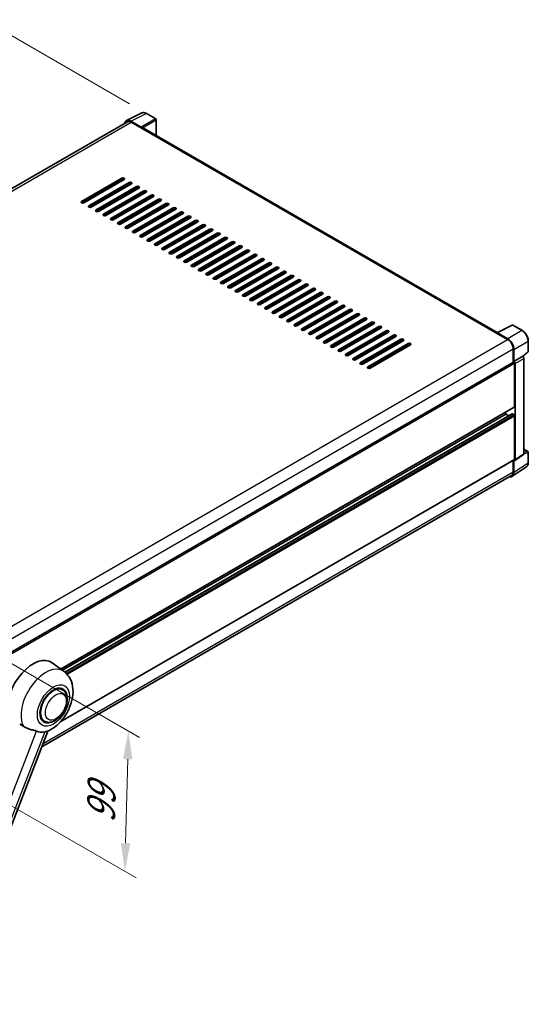
# Model space of a CAD drawing. Units: millimetres. Extents: x 0 to 11604, y 0 to 1686.
# Drawn here: x 1319 to 1590, y 267 to 792 of the extents above; entities that cross this region are included whole.
import ezdxf

# ---------------------------------------------------------------- set-up
doc = ezdxf.new("R2010")
doc.units = ezdxf.units.MM
doc.header["$LTSCALE"] = 6
doc.layers.get('Defpoints').update_dxf_attribs({"lineweight": 25})
for name, color, linetype, lineweight in [('Dimension (ISO)', 7, 'Continuous', 18), ('Visible (ISO)', 7, 'Continuous', 35), ('Visible Narrow (ISO)', 7, 'Continuous', 25)]:
    doc.layers.add(name, color=color, linetype=linetype, lineweight=lineweight)
doc.styles.add('Note Text (TK)', font='txt')
doc.dimstyles.new('Default - Method 1b (TK)', dxfattribs={"dimscale": 6, "dimtxt": 2.5, "dimasz": 2.5, "dimexe": 1, "dimexo": 1.5, "dimgap": 1, "dimtad": 1, "dimtoh": 1, "dimrnd": 1e-08, "dimdsep": 46, "dimtxsty": 'Note Text (TK)', "dimcen": 0.09, "dimdle": 5, "dimclrd": 100, "dimclre": 100, "dimclrt": 7, "dimadec": 1, "dimazin": 1, "dimtfac": 1, "dimtmove": 0, "dimatfit": 3, "dimfxl": 0, "dimtolj": 1, "dimlwd": -1, "dimlwe": -1, "dimarcsym": 0})

# ---------------------------------------------------------------- blocks, each defined once
blk = doc.blocks.new('*D28')
at = {"layer": 'Defpoints', "color": 0, "transparency": 16777216}
for p in [(1305.57, 788.06), (1386.18, 741.52), (1092.28, 570.32)]:
    blk.add_point(p, dxfattribs=at)
at = {"layer": 'Dimension (ISO)', "color": 100, "transparency": 16777216}
for p, q in [((1377.2, 746.7), (1299.58, 791.52)), ((1024.9, 624.26), (1292.61, 780.5)), ((1083.3, 575.5), (1005.96, 620.16))]:
    blk.add_line(p, q, dxfattribs=at)
for points in [[(1291.35, 782.66), (1293.87, 778.34), (1305.57, 788.06)], [(1023.64, 626.42), (1026.16, 622.1), (1011.94, 616.7)]]:
    blk.add_solid(points, dxfattribs=at)
at = {"layer": 'Dimension (ISO)', "color": 7, "transparency": 16777216, "insert": (1138.71, 706.31), "char_height": 15, "attachment_point": 4, "rotation": 30.2678, "style": 'Note Text (TK)'}
blk.add_mtext('\\A1;{\\Q-29.732;\\W0.819;\\H0.816x; \\fＭＳ Ｐゴシック|b0|i0;\\H15.0000;450}', dxfattribs=at)
blk = doc.blocks.new('*D29')
at = {"layer": 'Defpoints', "color": 0, "transparency": 16777216}
for p in [(1295.93, 458.77), (1294.08, 383.97), (1374.69, 337.43)]:
    blk.add_point(p, dxfattribs=at)
at = {"layer": 'Dimension (ISO)', "color": 100, "transparency": 16777216}
for p, q in [((1304.8, 453.65), (1382.45, 408.82)), ((1376.17, 397.24), (1375.06, 352.43)), ((1302.96, 378.85), (1380.61, 334.02))]:
    blk.add_line(p, q, dxfattribs=at)
for points in [[(1373.67, 397.3), (1378.66, 397.17), (1376.54, 412.23)], [(1372.56, 352.49), (1377.56, 352.37), (1374.69, 337.43)]]:
    blk.add_solid(points, dxfattribs=at)
at = {"layer": 'Dimension (ISO)', "color": 7, "transparency": 16777216, "insert": (1361.75, 360.32), "char_height": 15, "attachment_point": 4, "rotation": 88.5861, "style": 'Note Text (TK)'}
blk.add_mtext('\\A1;{\\Q28.586;\\W0.828;\\H0.816x; \\fＭＳ Ｐゴシック|b0|i0;\\H15.0000;99}', dxfattribs=at)

msp = doc.modelspace()

# ---------------------------------------------------------------- linework, layer by layer
at = {"layer": 'Visible (ISO)'}
for p, q in [((1375.614, 737.7225), (1383.7367, 741.7792)), ((1391.1783, 738.6322), (1386.1759, 741.5204)), ((1376.0248, 737.1266), (1105.2604, 580.8007)), ((1383.3889, 734.2452), (1377.8386, 737.4496)), ((1378.1017, 736.9209), (1383.9761, 733.5293)), ((1391.4091, 729.7061), (1391.4091, 738.2325)), ((1383.715, 733.68), (1383.715, 733.6802)), ((1573.2846, 624.7002), (1384.6684, 733.5978)), ((1351.5036, 694.6201), (1373.0432, 707.0559)), ((1373.0432, 706.3022), (1351.5036, 693.8664)), ((1374.3486, 706.3022), (1352.809, 693.8664)), ((1355.4199, 692.359), (1376.9595, 704.7949)), ((1376.9595, 704.0412), (1355.4199, 691.6053)), ((1378.2649, 704.0412), (1356.7253, 691.6053)), ((1376.372, 702.9483), (1376.372, 703.702)), ((1359.3362, 690.0979), (1380.8757, 702.5338)), ((1380.8757, 701.7801), (1359.3362, 689.3442)), ((1382.1812, 701.7801), (1360.6416, 689.3442)), ((1363.2525, 687.8369), (1384.792, 700.2727)), ((1384.792, 699.519), (1363.2525, 687.0832)), ((1386.0975, 699.519), (1364.5579, 687.0832)), ((1376.372, 698.4262), (1376.372, 699.1799)), ((1367.1688, 685.5758), (1388.7083, 698.0117)), ((1388.7083, 697.258), (1367.1688, 684.8221)), ((1390.0137, 697.258), (1368.4742, 684.8221)), ((1371.085, 683.3147), (1392.6246, 695.7506)), ((1392.6246, 694.9969), (1371.085, 682.561)), ((1393.93, 694.9969), (1372.3905, 682.561)), ((1375.0013, 681.0537), (1396.5409, 693.4895)), ((1376.372, 693.9041), (1376.372, 694.6577)), ((1396.5409, 692.7358), (1375.0013, 680.3)), ((1376.2088, 689.2877), (1376.2088, 690.0414)), ((1397.8463, 692.7358), (1376.3067, 680.3)), ((1376.372, 689.3819), (1376.372, 690.1356)), ((1378.9176, 678.7926), (1400.4572, 691.2285)), ((1400.4572, 690.4748), (1378.9176, 678.0389)), ((1401.7626, 690.4748), (1380.223, 678.0389)), ((1382.8339, 676.5315), (1404.3734, 688.9674)), ((1404.3734, 688.2137), (1382.8339, 675.7778)), ((1405.6789, 688.2137), (1384.1393, 675.7778)), ((1371.9487, 682.419), (1376.372, 684.9728)), ((1376.2088, 684.8786), (1376.2088, 685.5193)), ((1376.372, 684.8598), (1376.372, 685.6135)), ((1386.7502, 674.2705), (1408.2897, 686.7063)), ((1408.2897, 685.9526), (1386.7502, 673.5168)), ((1409.5952, 685.9526), (1388.0556, 673.5168)), ((1390.6665, 672.0094), (1412.206, 684.4453)), ((1412.206, 683.6916), (1390.6665, 671.2557)), ((1413.5114, 683.6916), (1391.9719, 671.2557)), ((1376.372, 680.3376), (1376.372, 681.0913)), ((1394.5827, 669.7483), (1416.1223, 682.1842)), ((1416.1223, 681.4305), (1394.5827, 668.9946)), ((1417.4277, 681.4305), (1395.8882, 668.9946)), ((1398.499, 667.4872), (1420.0386, 679.9231)), ((1420.0386, 679.1694), (1398.499, 666.7336)), ((1421.344, 679.1694), (1399.8044, 666.7336)), ((1402.4153, 665.2262), (1423.9549, 677.6621)), ((1423.9549, 676.9084), (1402.4153, 664.4725)), ((1425.2603, 676.9084), (1403.7207, 664.4725)), ((1406.3316, 662.9651), (1427.8711, 675.401)), ((1427.8711, 674.6473), (1406.3316, 662.2114)), ((1429.1766, 674.6473), (1407.637, 662.2114)), ((1410.2479, 660.704), (1431.7874, 673.1399)), ((1431.7874, 672.3862), (1410.2479, 659.9504)), ((1433.0929, 672.3862), (1411.5533, 659.9504)), ((1414.1642, 658.443), (1435.7037, 670.8789)), ((1435.7037, 670.1252), (1414.1642, 657.6893)), ((1437.0091, 670.1252), (1415.4696, 657.6893)), ((1418.0804, 656.1819), (1439.62, 668.6178)), ((1439.62, 667.8641), (1418.0804, 655.4282)), ((1440.9254, 667.8641), (1419.3859, 655.4282)), ((1421.9967, 653.9208), (1443.5363, 666.3567)), ((1443.5363, 665.603), (1421.9967, 653.1672)), ((1444.8417, 665.603), (1423.3022, 653.1672)), ((1425.913, 651.6598), (1447.4526, 664.0956)), ((1447.4526, 663.342), (1425.913, 650.9061)), ((1448.758, 663.342), (1427.2184, 650.9061)), ((1429.8293, 649.3987), (1451.3689, 661.8346)), ((1451.3689, 661.0809), (1429.8293, 648.645)), ((1452.6743, 661.0809), (1431.1347, 648.645)), ((1433.7456, 647.1376), (1455.2851, 659.5735)), ((1455.2851, 658.8198), (1433.7456, 646.384)), ((1456.5906, 658.8198), (1435.051, 646.384)), ((1437.6619, 644.8766), (1459.2014, 657.3124)), ((1459.2014, 656.5588), (1437.6619, 644.1229)), ((1460.5068, 656.5588), (1438.9673, 644.1229)), ((1441.5781, 642.6155), (1463.1177, 655.0514)), ((1463.1177, 654.2977), (1441.5781, 641.8618)), ((1464.4231, 654.2977), (1442.8836, 641.8618)), ((1445.4944, 640.3544), (1467.034, 652.7903)), ((1467.034, 652.0366), (1445.4944, 639.6008)), ((1468.3394, 652.0366), (1446.7999, 639.6008)), ((1449.4107, 638.0934), (1470.9503, 650.5292)), ((1470.9503, 649.7756), (1449.4107, 637.3397)), ((1472.2557, 649.7756), (1450.7161, 637.3397)), ((1453.327, 635.8323), (1474.8666, 648.2682)), ((1474.8666, 647.5145), (1453.327, 635.0786)), ((1476.172, 647.5145), (1454.6324, 635.0786)), ((1457.2433, 633.5712), (1478.7828, 646.0071)), ((1478.7828, 645.2534), (1457.2433, 632.8175)), ((1480.0883, 645.2534), (1458.5487, 632.8175)), ((1461.1596, 631.3102), (1482.6991, 643.746)), ((1482.6991, 642.9924), (1461.1596, 630.5565)), ((1484.0045, 642.9924), (1462.465, 630.5565)), ((1465.0758, 629.0491), (1486.6154, 641.485)), ((1486.6154, 640.7313), (1465.0758, 628.2954)), ((1487.9208, 640.7313), (1466.3813, 628.2954)), ((1468.9921, 626.788), (1490.5317, 639.2239)), ((1490.5317, 638.4702), (1468.9921, 626.0343)), ((1491.8371, 638.4702), (1470.2976, 626.0343)), ((1472.9084, 624.527), (1494.448, 636.9628)), ((1494.448, 636.2091), (1472.9084, 623.7733)), ((1495.7534, 636.2091), (1474.2138, 623.7733)), ((1476.8247, 622.2659), (1498.3643, 634.7018)), ((1498.3643, 633.9481), (1476.8247, 621.5122)), ((1499.6697, 633.9481), (1478.1301, 621.5122)), ((1480.741, 620.0048), (1502.2805, 632.4407)), ((1502.2805, 631.687), (1480.741, 619.2511)), ((1503.586, 631.687), (1482.0464, 619.2511)), ((1484.6573, 617.7438), (1506.1968, 630.1796)), ((1506.1968, 629.4259), (1484.6573, 616.9901)), ((1507.5023, 629.4259), (1485.9627, 616.9901)), ((1488.5735, 615.4827), (1510.1131, 627.9186)), ((1510.1131, 627.1649), (1488.5735, 614.729)), ((1511.4185, 627.1649), (1489.879, 614.729)), ((1492.4898, 613.2216), (1514.0294, 625.6575)), ((1514.0294, 624.9038), (1492.4898, 612.4679)), ((1515.3348, 624.9038), (1493.7953, 612.4679)), ((1573.1058, 624.6109), (1581.2285, 628.6676)), ((1586.6679, 625.7662), (1581.6655, 628.6544)), ((1496.4061, 610.9606), (1517.9457, 623.3964)), ((1517.9457, 622.6427), (1496.4061, 610.2069)), ((1519.2511, 622.6427), (1497.7115, 610.2069)), ((1500.3224, 608.6995), (1521.862, 621.1354)), ((1521.862, 620.3817), (1500.3224, 607.9458)), ((1523.1674, 620.3817), (1501.6278, 607.9458)), ((1572.9368, 624.4328), (1578.8113, 621.0412)), ((1573.0021, 624.3953), (1573.0021, 624.3951)), ((1578.8785, 621.3792), (1573.3283, 624.5836)), ((1589.8341, 614.6941), (1589.8341, 620.2822)), ((1504.2387, 606.4384), (1525.7782, 618.8743)), ((1525.7782, 618.1206), (1504.2387, 605.6847)), ((1527.0837, 618.1206), (1505.5441, 605.6847)), ((1581.7485, 615.9538), (1581.7485, 608.8744)), ((1582.1401, 609.3213), (1582.1401, 615.7299)), ((1587.0476, 611.9131), (1589.6861, 614.3554)), ((1310.1891, 452.0896), (1581.9093, 608.9673)), ((1582.1401, 609.3213), (1586.8645, 612.0489)), ((1582.1405, 609.3211), (1582.1401, 609.3213)), ((1586.8649, 612.0487), (1586.8645, 612.0489)), ((1587.5172, 560.0619), (1587.5172, 610.9189)), ((1582.4664, 585.2032), (1582.4664, 608.3792)), ((1582.7928, 556.9394), (1582.7928, 608.1912)), ((1340.4279, 445.3061), (1582.3709, 584.992)), ((1341.3174, 444.6568), (1577.8975, 581.2464)), ((1342.6991, 443.6263), (1581.2184, 581.3355)), ((1577.8975, 581.2464), (1577.8975, 582.4092)), ((1579.4808, 580.3322), (1577.8975, 581.2464)), ((1582.1401, 580.8695), (1581.3568, 581.3217)), ((1582.4664, 557.1283), (1582.4664, 580.3043)), ((1587.5172, 562.5315), (1589.6034, 561.3271)), ((1340.1906, 417.0942), (1582.3709, 556.917)), ((1581.7485, 556.5577), (1581.7485, 550.3828)), ((1582.1401, 550.1544), (1582.1401, 556.563)), ((1582.1401, 556.563), (1582.1405, 556.5628)), ((1582.6176, 556.5268), (1587.342, 559.6492)), ((1589.8341, 555.3393), (1589.8341, 560.9274)), ((1581.2641, 548.0913), (1588.8386, 553.0975)), ((1580.8882, 548.4813), (1330.3949, 403.8589)), ((1342.2156, 444.0012), (1335.8969, 448.6136)), ((1341.4026, 434.286), (1339.8894, 435.1597)), ((1331.7103, 417.4984), (1330.1971, 418.3721)), ((1277.133, 266.5843), (1333.648, 412.2433))]:
    msp.add_line(p, q, dxfattribs=at)
for centre, start, end in [((1390.9475, 738.2325), 0, 60), ((1581.4347, 628.2547), 60, 116.538708), ((1589.3726, 614.6941), 312.789481, 0), ((1589.3726, 560.9274), 0, 60)]:
    msp.add_arc(centre, 0.4615, start, end, dxfattribs=at)
for centre, major_axis, ratio, start_param, end_param in [((1377.8426, 733.6766), (-2.3105, 4.0019), 0.5766475, 5.49839613, 6.85065115), ((1378.1017, 733.5293), (-2.0769, 3.5973), 0.57735027, 5.49778714, 6.28318531), ((1383.3885, 733.8683), (0.2308, -0.3997), 0.5780539, 0.78600715, 2.3555855), ((1383.9761, 732.3987), (0.6923, 1.1991), 0.57735027, 0, 0.78539816), ((1373.6959, 706.6791), (0.9231, 0), 0.57735027, 5.49778716, 8.63937978), ((1373.6959, 705.9254), (-0.9231, 0), 0.57735027, 3.92699082, 5.49778713), ((1377.6122, 704.418), (0.9231, 0), 0.57735027, 5.49778716, 8.63937978), ((1377.6122, 703.6643), (-0.9231, 0), 0.57735027, 3.92699082, 5.49778713), ((1381.5285, 702.157), (0.9231, 0), 0.57735027, 5.49778716, 8.63937978), ((1381.5285, 701.4033), (-0.9231, 0), 0.57735027, 3.92699082, 5.49778713), ((1385.4447, 699.8959), (0.9231, 0), 0.57735027, 5.49778716, 8.63937978), ((1385.4447, 699.1422), (-0.9231, 0), 0.57735027, 3.92699082, 5.49778713), ((1389.361, 697.6348), (0.9231, 0), 0.57735027, 5.49778716, 8.63937978), ((1352.1563, 694.2432), (-0.9231, 0), 0.57735027, 5.49778716, 8.63937978), ((1389.361, 696.8811), (-0.9231, 0), 0.57735027, 3.92699082, 5.49778713), ((1393.2773, 695.3737), (0.9231, 0), 0.57735027, 5.49778716, 8.63937978), ((1393.2773, 694.6201), (-0.9231, 0), 0.57735027, 3.92699082, 5.49778713), ((1397.1936, 693.1127), (0.9231, 0), 0.57735027, 5.49778716, 8.63937978), ((1397.1936, 692.359), (-0.9231, 0), 0.57735027, 3.92699082, 5.49778713), ((1356.0726, 691.9821), (-0.9231, 0), 0.57735027, 5.49778716, 8.63937978), ((1359.9889, 689.7211), (-0.9231, 0), 0.57735027, 5.49778716, 8.63937978), ((1363.9052, 687.46), (-0.9231, 0), 0.57735027, 5.49778716, 8.63937978), ((1401.1099, 690.8516), (0.9231, 0), 0.57735027, 5.49778716, 8.63937978), ((1401.1099, 690.0979), (-0.9231, 0), 0.57735027, 3.92699082, 5.49778713), ((1405.0262, 688.5905), (0.9231, 0), 0.57735027, 5.49778716, 8.63937978), ((1405.0262, 687.8369), (-0.9231, 0), 0.57735027, 3.92699082, 5.49778713), ((1367.8215, 685.1989), (-0.9231, 0), 0.57735027, 5.49778716, 8.63937978), ((1371.7377, 682.9379), (-0.9231, 0), 0.57735027, 5.49778716, 8.63937978), ((1408.9424, 686.3295), (0.9231, 0), 0.57735027, 5.49778716, 8.63937978), ((1408.9424, 685.5758), (-0.9231, 0), 0.57735027, 3.92699082, 5.49778713), ((1412.8587, 684.0684), (0.9231, 0), 0.57735027, 5.49778716, 8.63937978), ((1412.8587, 683.3147), (-0.9231, 0), 0.57735027, 3.92699082, 5.49778713), ((1375.654, 680.6768), (-0.9231, 0), 0.57735027, 5.49778716, 8.63937978), ((1379.5703, 678.4157), (-0.9231, 0), 0.57735027, 5.49778716, 8.63937978), ((1416.775, 681.8073), (0.9231, 0), 0.57735027, 5.49778716, 8.63937978), ((1416.775, 681.0537), (-0.9231, 0), 0.57735027, 3.92699082, 5.49778713), ((1420.6913, 679.5463), (0.9231, 0), 0.57735027, 5.49778716, 8.63937978), ((1420.6913, 678.7926), (-0.9231, 0), 0.57735027, 3.92699082, 5.49778713), ((1424.6076, 677.2852), (0.9231, 0), 0.57735027, 5.49778716, 8.63937978), ((1383.4866, 676.1547), (-0.9231, 0), 0.57735027, 5.49778716, 8.63937978), ((1387.4029, 673.8936), (-0.9231, 0), 0.57735027, 5.49778716, 8.63937978), ((1391.3192, 671.6325), (-0.9231, 0), 0.57735027, 5.49778716, 8.63937978), ((1424.6076, 676.5315), (-0.9231, 0), 0.57735027, 3.92699082, 5.49778713), ((1428.5239, 675.0241), (0.9231, 0), 0.57735027, 5.49778716, 8.63937978), ((1428.5239, 674.2705), (-0.9231, 0), 0.57735027, 3.92699082, 5.49778713), ((1432.4401, 672.7631), (0.9231, 0), 0.57735027, 5.49778716, 8.63937978), ((1432.4401, 672.0094), (-0.9231, 0), 0.57735027, 3.92699082, 5.49778713), ((1395.2355, 669.3715), (-0.9231, 0), 0.57735027, 5.49778716, 8.63937978), ((1399.1517, 667.1104), (-0.9231, 0), 0.57735027, 5.49778716, 8.63937978), ((1436.3564, 670.502), (0.9231, 0), 0.57735027, 5.49778716, 8.63937978), ((1436.3564, 669.7483), (-0.9231, 0), 0.57735027, 3.92699082, 5.49778713), ((1440.2727, 668.2409), (0.9231, 0), 0.57735027, 5.49778716, 8.63937978), ((1440.2727, 667.4872), (-0.9231, 0), 0.57735027, 3.92699082, 5.49778713), ((1403.068, 664.8493), (-0.9231, 0), 0.57735027, 5.49778716, 8.63937978), ((1406.9843, 662.5883), (-0.9231, 0), 0.57735027, 5.49778716, 8.63937978), ((1444.189, 665.9799), (0.9231, 0), 0.57735027, 5.49778716, 8.63937978), ((1444.189, 665.2262), (-0.9231, 0), 0.57735027, 3.92699082, 5.49778713), ((1448.1053, 663.7188), (0.9231, 0), 0.57735027, 5.49778716, 8.63937978), ((1448.1053, 662.9651), (-0.9231, 0), 0.57735027, 3.92699082, 5.49778713), ((1452.0216, 661.4577), (0.9231, 0), 0.57735027, 5.49778716, 8.63937978), ((1410.9006, 660.3272), (-0.9231, 0), 0.57735027, 5.49778716, 8.63937978), ((1414.8169, 658.0661), (-0.9231, 0), 0.57735027, 5.49778716, 8.63937978), ((1418.7332, 655.8051), (-0.9231, 0), 0.57735027, 5.49778716, 8.63937978), ((1452.0216, 660.704), (-0.9231, 0), 0.57735027, 3.92699082, 5.49778713), ((1455.9378, 659.1967), (0.9231, 0), 0.57735027, 5.49778715, 8.63937978), ((1455.9378, 658.443), (-0.9231, 0), 0.57735027, 3.92699082, 5.49778713), ((1459.8541, 656.9356), (0.9231, 0), 0.57735027, 5.49778716, 8.63937978), ((1459.8541, 656.1819), (-0.9231, 0), 0.57735027, 3.92699082, 5.49778713), ((1422.6494, 653.544), (-0.9231, 0), 0.57735027, 5.49778716, 8.63937978), ((1426.5657, 651.2829), (-0.9231, 0), 0.57735027, 5.49778716, 8.63937978), ((1463.7704, 654.6745), (0.9231, 0), 0.57735027, 5.49778716, 8.63937978), ((1463.7704, 653.9208), (-0.9231, 0), 0.57735027, 3.92699082, 5.49778713), ((1467.6867, 652.4135), (0.9231, 0), 0.57735027, 5.49778716, 8.63937978), ((1467.6867, 651.6598), (-0.9231, 0), 0.57735027, 3.92699082, 5.49778713), ((1430.482, 649.0219), (-0.9231, 0), 0.57735027, 5.49778716, 8.63937978), ((1434.3983, 646.7608), (-0.9231, 0), 0.57735027, 5.49778716, 8.63937978), ((1471.603, 650.1524), (0.9231, 0), 0.57735027, 5.49778716, 8.63937978), ((1471.603, 649.3987), (-0.9231, 0), 0.57735027, 3.92699082, 5.49778713), ((1475.5193, 647.8913), (0.9231, 0), 0.57735027, 5.49778716, 8.63937978), ((1475.5193, 647.1376), (-0.9231, 0), 0.57735027, 3.92699082, 5.49778713), ((1479.4356, 645.6303), (0.9231, 0), 0.57735027, 5.49778716, 8.63937978), ((1438.3146, 644.4997), (-0.9231, 0), 0.57735027, 5.49778716, 8.63937978), ((1442.2309, 642.2387), (-0.9231, 0), 0.57735027, 5.49778716, 8.63937978), ((1479.4356, 644.8766), (-0.9231, 0), 0.57735027, 3.92699082, 5.49778713), ((1483.3518, 643.3692), (0.9231, 0), 0.57735027, 5.49778716, 8.63937978), ((1483.3518, 642.6155), (-0.9231, 0), 0.57735027, 3.92699082, 5.49778713), ((1487.2681, 641.1081), (0.9231, 0), 0.57735027, 5.49778716, 8.63937978), ((1487.2681, 640.3544), (-0.9231, 0), 0.57735027, 3.92699082, 5.49778713), ((1446.1471, 639.9776), (-0.9231, 0), 0.57735027, 5.49778716, 8.63937978), ((1450.0634, 637.7165), (-0.9231, 0), 0.57735027, 5.49778716, 8.63937978), ((1453.9797, 635.4555), (-0.9231, 0), 0.57735027, 5.49778716, 8.63937978), ((1491.1844, 638.8471), (0.9231, 0), 0.57735027, 5.49778716, 8.63937978), ((1491.1844, 638.0934), (-0.9231, 0), 0.57735027, 3.92699082, 5.49778713), ((1495.1007, 636.586), (0.9231, 0), 0.57735027, 5.49778716, 8.63937978), ((1495.1007, 635.8323), (-0.9231, 0), 0.57735027, 3.92699082, 5.49778713), ((1457.896, 633.1944), (-0.9231, 0), 0.57735027, 5.49778716, 8.63937978), ((1461.8123, 630.9333), (-0.9231, 0), 0.57735027, 5.49778716, 8.63937978), ((1499.017, 634.3249), (0.9231, 0), 0.57735027, 5.49778716, 8.63937978), ((1499.017, 633.5712), (-0.9231, 0), 0.57735027, 3.92699082, 5.49778713), ((1502.9333, 632.0639), (0.9231, 0), 0.57735027, 5.49778716, 8.63937978), ((1502.9333, 631.3102), (-0.9231, 0), 0.57735027, 3.92699082, 5.49778713), ((1506.8495, 629.8028), (0.9231, 0), 0.57735027, 5.49778716, 8.63937978), ((1465.7286, 628.6723), (-0.9231, 0), 0.57735027, 5.49778716, 8.63937978), ((1469.6448, 626.4112), (-0.9231, 0), 0.57735027, 5.49778716, 8.63937978), ((1506.8495, 629.0491), (-0.9231, 0), 0.57735027, 3.92699082, 5.49778713), ((1510.7658, 627.5417), (0.9231, 0), 0.57735027, 5.49778716, 8.63937978), ((1510.7658, 626.788), (-0.9231, 0), 0.57735027, 3.92699082, 5.49778713), ((1514.6821, 625.2807), (0.9231, 0), 0.57735027, 5.49778716, 8.63937978), ((1514.6821, 624.527), (-0.9231, 0), 0.57735027, 3.92699082, 5.49778713), ((1573.3287, 624.2063), (-0.2311, 0.4002), 0.5766475, 5.49839613, 7.06797448), ((1473.5611, 624.1501), (-0.9231, 0), 0.57735027, 5.49778716, 8.63937978), ((1477.4774, 621.8891), (-0.9231, 0), 0.57735027, 5.49778716, 8.63937978), ((1481.3937, 619.628), (-0.9231, 0), 0.57735027, 5.49778716, 8.63937978), ((1518.5984, 623.0196), (0.9231, 0), 0.57735027, 5.49778716, 8.63937978), ((1518.5984, 622.2659), (-0.9231, 0), 0.57735027, 3.92699082, 5.49778713), ((1522.5147, 620.7585), (0.9231, 0), 0.57735027, 5.49778716, 8.63937978), ((1522.5147, 620.0048), (-0.9231, 0), 0.57735027, 3.92699082, 5.49778713), ((1572.9368, 623.3022), (0.6923, 1.1991), 0.57735027, 0.71092153, 0.78539816), ((1578.8113, 617.6496), (2.0769, -3.5973), 0.57735027, 0.78539816, 2.35619449), ((1578.8745, 617.6107), (2.3077, -3.997), 0.5780539, 0.78600715, 2.3555855), ((1485.31, 617.3669), (-0.9231, 0), 0.57735027, 5.49778716, 8.63937978), ((1489.2263, 615.1059), (-0.9231, 0), 0.57735027, 5.49778716, 8.63937978), ((1526.431, 618.4975), (0.9231, 0), 0.57735027, 5.49778716, 8.63937978), ((1526.431, 617.7438), (-0.9231, 0), 0.57735027, 3.92699082, 5.49778713), ((1493.1425, 612.8448), (-0.9231, 0), 0.57735027, 5.49778716, 8.63937978), ((1497.0588, 610.5837), (-0.9231, 0), 0.57735027, 5.49778716, 8.63937978), ((1582.1401, 608.5676), (-0.2308, 0.3997), 0.57735027, 3.92699082, 6.28318531), ((1582.1397, 608.5674), (0.4615, -0.7994), 0.5780539, 0.78600715, 2.3555855), ((1586.8641, 611.295), (-0.4615, 0.7994), 0.5780539, 3.9275998, 5.49717816), ((1500.9751, 608.3227), (-0.9231, 0), 0.57735027, 5.49778716, 8.63937978), ((1504.8914, 606.0616), (-0.9231, 0), 0.57735027, 5.49778716, 8.63937978), ((1582.1401, 585.3917), (0.2308, -0.3997), 0.57735027, 0, 0.78539816), ((1581.3568, 581.0956), (-0.1385, 0.2398), 0.57735027, 5.49778714, 6.28318531), ((1582.1401, 580.4927), (-0.2308, 0.3997), 0.57735027, 3.92699082, 5.49778714), ((1582.1397, 557.3174), (0.4621, -0.8004), 0.5766475, 5.49839613, 7.06797448), ((1582.1401, 557.3167), (0.2308, -0.3997), 0.57735027, 0, 0.78539816), ((1586.8641, 560.4399), (0.4621, -0.8004), 0.5766475, 0.03486413, 0.78478918), ((1578.8745, 552.0444), (2.3105, -4.0019), 0.5766475, 5.80026056, 7.06797448), ((1578.8113, 552.0786), (2.0769, -3.5973), 0.57735027, 0, 0.78539816), ((1325.6235, 432.2043), (9.6923, 16.7876), 0.57735027, 6.22128195, 8.81798228), ((1336.5565, 425.8922), (-4.8462, -8.3938), 0.57735027, 3.14159265, 6.28318531), ((1336.5565, 425.8922), (-4.8462, -8.3938), 0.57735027, 3.14159265, 6.28318531), ((1336.5565, 425.8922), (-5.0769, -8.7935), 0.57735027, 2.51814983, 6.90662813), ((1335.4142, 426.5517), (-8.1925, -14.1897), 0.57735027, 0.04275891, 0.48083986)]:
    msp.add_ellipse(centre, major_axis=major_axis, ratio=ratio, start_param=start_param, end_param=end_param, dxfattribs=at)
for points, knots in [([(1386.1759, 741.5204), (1386.0116, 741.6152), (1385.8455, 741.6969), (1385.5114, 741.8315), (1385.3436, 741.8843), (1385.0085, 741.9581), (1384.8413, 741.9789), (1384.511, 741.9853), (1384.348, 741.9707), (1384.0324, 741.9034), (1383.8798, 741.8506), (1383.7367, 741.7792)], [-0.784789176, -0.784789176, -0.784789176, -0.784789176, -0.634804167, -0.634804167, -0.484819157, -0.484819157, -0.334834148, -0.334834148, -0.184849139, -0.184849139, -0.03486413, -0.03486413, -0.03486413, -0.03486413]), ([(1589.8341, 620.2822), (1589.8341, 620.4807), (1589.8206, 620.6845), (1589.768, 621.0989), (1589.7288, 621.3095), (1589.6263, 621.7334), (1589.5629, 621.9467), (1589.4134, 622.3716), (1589.3275, 622.5832), (1589.1349, 623.0004), (1589.0284, 623.206), (1588.7971, 623.6066), (1588.6724, 623.8016), (1588.4073, 624.177), (1588.267, 624.3573), (1587.9737, 624.6991), (1587.8207, 624.8607), (1587.5049, 625.1614), (1587.3421, 625.3007), (1587.0095, 625.5534), (1586.8398, 625.667), (1586.6679, 625.7662)], [-0.78478918, -0.78478918, -0.78478918, -0.78478918, -0.62783134, -0.62783134, -0.47087351, -0.47087351, -0.31391567, -0.31391567, -0.15695784, -0.15695784, 0, 0, 0.15695784, 0.15695784, 0.31391567, 0.31391567, 0.47087351, 0.47087351, 0.62783134, 0.62783134, 0.78478918, 0.78478918, 0.78478918, 0.78478918]), ([(1588.8386, 553.0975), (1588.9721, 553.1857), (1589.0941, 553.2914), (1589.3102, 553.5311), (1589.4043, 553.665), (1589.5639, 553.9542), (1589.6295, 554.1094), (1589.7331, 554.4365), (1589.7713, 554.6083), (1589.8218, 554.9649), (1589.8341, 555.1496), (1589.8341, 555.3393)], [0.03486413, 0.03486413, 0.03486413, 0.03486413, 0.184849139, 0.184849139, 0.334834148, 0.334834148, 0.484819157, 0.484819157, 0.634804167, 0.634804167, 0.784789176, 0.784789176, 0.784789176, 0.784789176]), ([(1333.4233, 412.1452), (1335.084, 412.8549), (1336.5884, 413.8264), (1339.4818, 416.2335), (1340.8424, 417.7124), (1343.2048, 420.9391), (1344.2087, 422.6838), (1345.801, 426.3258), (1346.3906, 428.2217), (1347.054, 432.0917), (1347.129, 434.0699), (1346.5392, 437.7972), (1345.9507, 439.5662), (1344.1929, 442.2375), (1343.29, 443.2169), (1342.2156, 444.0012)], [5.10679326, 5.10679326, 5.10679326, 5.10679326, 5.45297672, 5.45297672, 5.83515075, 5.83515075, 6.21279538, 6.21279538, 6.59050979, 6.59050979, 6.97267556, 6.97267556, 7.31011279, 7.31011279, 7.53027889, 7.53027889, 7.53027889, 7.53027889]), ([(1331.7103, 417.4984), (1332.2457, 417.1893), (1332.8448, 416.9963), (1334.1212, 416.8388), (1334.7983, 416.895), (1336.2487, 417.2487), (1337.0162, 417.5927), (1338.5504, 418.5472), (1339.3105, 419.1827), (1340.702, 420.6478), (1341.3332, 421.4769), (1342.4144, 423.2435), (1342.8658, 424.1796), (1343.5523, 426.089), (1343.7867, 427.0621), (1343.9954, 428.9766), (1343.9683, 429.9186), (1343.5948, 431.6363), (1343.2647, 432.4244), (1342.387, 433.5708), (1341.9277, 433.9828), (1341.4026, 434.286)], [4.45058959, 4.45058959, 4.45058959, 4.45058959, 4.69057374, 4.69057374, 4.95480942, 4.95480942, 5.2747785, 5.2747785, 5.62663167, 5.62663167, 5.97702643, 5.97702643, 6.32414747, 6.32414747, 6.67327751, 6.67327751, 7.0262773, 7.0262773, 7.35680249, 7.35680249, 7.59218225, 7.59218225, 7.59218225, 7.59218225]), ([(1318.5672, 415.9952), (1319.2074, 415.6885), (1319.9187, 415.2664), (1320.6328, 414.7866), (1320.6359, 414.7846), (1320.6389, 414.7825)], [2.57632281, 2.57632281, 2.57632281, 2.57632281, 2.843099825, 2.843099825, 2.844244962, 2.844244962, 2.844244962, 2.844244962]), ([(1320.6389, 414.7825), (1321.0755, 414.4889), (1321.5426, 414.2293), (1322.8165, 413.6307), (1323.6311, 413.3545), (1325.1106, 412.9321), (1325.7716, 412.7767), (1326.6288, 412.534), (1326.8847, 412.4539), (1327.285, 412.3053), (1327.4389, 412.2405), (1327.5794, 412.1727)], [-8.358650844, -8.358650844, -8.358650844, -8.358650844, -8.190003506, -8.190003506, -7.917688575, -7.917688575, -7.676295197, -7.676295197, -7.560988477, -7.560988477, -7.477759094, -7.477759094, -7.477759094, -7.477759094]), ([(1331.9399, 411.7832), (1332.0942, 411.8163), (1332.2389, 411.8472), (1332.5837, 411.921), (1332.7677, 411.9604), (1333.1349, 412.0467), (1333.299, 412.0921), (1333.4233, 412.1452)], [-5.271586261, -5.271586261, -5.271586261, -5.271586261, -5.187218627, -5.187218627, -5.056284352, -5.056284352, -4.886250554, -4.886250554, -4.886250554, -4.886250554])]:
    msp.add_open_spline(points, degree=3, knots=knots, dxfattribs=at)
at = {"layer": 'Visible Narrow (ISO)'}
for p, q in [((1377.8386, 737.4496), (1385.9565, 741.5039)), ((1385.9565, 741.5039), (1390.9589, 738.6157)), ((1106.4771, 580.0983), (1378.1017, 736.9209)), ((1390.9589, 738.6157), (1383.3889, 734.2452)), ((1383.715, 733.6802), (1391.2851, 738.0508)), ((1391.2851, 738.0508), (1391.2851, 729.7777)), ((1383.9761, 733.5293), (1572.9368, 624.4328)), ((1355.6896, 691.4972), (1376.372, 703.4382)), ((1373.0432, 707.0559), (1373.0432, 706.3022)), ((1376.9595, 704.7949), (1376.9595, 704.0412)), ((1380.8757, 702.5338), (1380.8757, 701.7801)), ((1384.792, 700.2727), (1384.792, 699.519)), ((1351.5036, 694.6201), (1351.5036, 693.8664)), ((1388.7083, 698.0117), (1388.7083, 697.258)), ((1392.6246, 695.7506), (1392.6246, 694.9969)), ((1396.5409, 693.4895), (1396.5409, 692.7358)), ((1355.4199, 692.359), (1355.4199, 691.6053)), ((1359.3362, 690.0979), (1359.3362, 689.3442)), ((1363.2525, 687.8369), (1363.2525, 687.0832)), ((1400.4572, 691.2285), (1400.4572, 690.4748)), ((1404.3734, 688.9674), (1404.3734, 688.2137)), ((1367.1688, 685.5758), (1367.1688, 684.8221)), ((1371.085, 683.3147), (1371.085, 682.561)), ((1408.2897, 686.7063), (1408.2897, 685.9526)), ((1412.206, 684.4453), (1412.206, 683.6916)), ((1375.0013, 681.0537), (1375.0013, 680.3)), ((1378.9176, 678.7926), (1378.9176, 678.0389)), ((1416.1223, 682.1842), (1416.1223, 681.4305)), ((1420.0386, 679.9231), (1420.0386, 679.1694)), ((1423.9549, 677.6621), (1423.9549, 676.9084)), ((1382.8339, 676.5315), (1382.8339, 675.7778)), ((1386.7502, 674.2705), (1386.7502, 673.5168)), ((1390.6665, 672.0094), (1390.6665, 671.2557)), ((1427.8711, 675.401), (1427.8711, 674.6473)), ((1431.7874, 673.1399), (1431.7874, 672.3862)), ((1394.5827, 669.7483), (1394.5827, 668.9946)), ((1398.499, 667.4872), (1398.499, 666.7336)), ((1435.7037, 670.8789), (1435.7037, 670.1252)), ((1439.62, 668.6178), (1439.62, 667.8641)), ((1402.4153, 665.2262), (1402.4153, 664.4725)), ((1406.3316, 662.9651), (1406.3316, 662.2114)), ((1443.5363, 666.3567), (1443.5363, 665.603)), ((1447.4526, 664.0956), (1447.4526, 663.342)), ((1451.3689, 661.8346), (1451.3689, 661.0809)), ((1410.2479, 660.704), (1410.2479, 659.9504)), ((1414.1642, 658.443), (1414.1642, 657.6893)), ((1418.0804, 656.1819), (1418.0804, 655.4282)), ((1455.2851, 659.5735), (1455.2851, 658.8198)), ((1459.2014, 657.3124), (1459.2014, 656.5588)), ((1421.9967, 653.9208), (1421.9967, 653.1672)), ((1425.913, 651.6598), (1425.913, 650.9061)), ((1463.1177, 655.0514), (1463.1177, 654.2977)), ((1467.034, 652.7903), (1467.034, 652.0366)), ((1429.8293, 649.3987), (1429.8293, 648.645)), ((1433.7456, 647.1376), (1433.7456, 646.384)), ((1470.9503, 650.5292), (1470.9503, 649.7756)), ((1474.8666, 648.2682), (1474.8666, 647.5145)), ((1478.7828, 646.0071), (1478.7828, 645.2534)), ((1437.6619, 644.8766), (1437.6619, 644.1229)), ((1441.5781, 642.6155), (1441.5781, 641.8618)), ((1482.6991, 643.746), (1482.6991, 642.9924)), ((1486.6154, 641.485), (1486.6154, 640.7313)), ((1445.4944, 640.3544), (1445.4944, 639.6008)), ((1449.4107, 638.0934), (1449.4107, 637.3397)), ((1453.327, 635.8323), (1453.327, 635.0786)), ((1490.5317, 639.2239), (1490.5317, 638.4702)), ((1494.448, 636.9628), (1494.448, 636.2091)), ((1457.2433, 633.5712), (1457.2433, 632.8175)), ((1461.1596, 631.3102), (1461.1596, 630.5565)), ((1498.3643, 634.7018), (1498.3643, 633.9481)), ((1502.2805, 632.4407), (1502.2805, 631.687)), ((1506.1968, 630.1796), (1506.1968, 629.4259)), ((1465.0758, 629.0491), (1465.0758, 628.2954)), ((1468.9921, 626.788), (1468.9921, 626.0343)), ((1510.1131, 627.9186), (1510.1131, 627.1649)), ((1514.0294, 625.6575), (1514.0294, 624.9038)), ((1573.3283, 624.5836), (1581.4461, 628.6379)), ((1586.4485, 625.7497), (1578.8785, 621.3792)), ((1581.4461, 628.6379), (1586.4485, 625.7497)), ((1307.1068, 464.1725), (1578.8113, 621.0412)), ((1472.9084, 624.527), (1472.9084, 623.7733)), ((1476.8247, 622.2659), (1476.8247, 621.5122)), ((1480.741, 620.0048), (1480.741, 619.2511)), ((1517.9457, 623.3964), (1517.9457, 622.6427)), ((1521.862, 621.1354), (1521.862, 620.3817)), ((1582.1401, 615.7299), (1589.7101, 620.1005)), ((1589.7101, 620.1005), (1589.7101, 614.5124)), ((1310.0857, 459.1092), (1581.7485, 615.9538)), ((1484.6573, 617.7438), (1484.6573, 616.9901)), ((1488.5735, 615.4827), (1488.5735, 614.729)), ((1525.7782, 618.8743), (1525.7782, 618.1206)), ((1589.7101, 614.5124), (1586.9713, 611.9772)), ((1492.4898, 613.2216), (1492.4898, 612.4679)), ((1496.4061, 610.9606), (1496.4061, 610.2069)), ((1586.8649, 612.0487), (1582.1405, 609.3211)), ((1582.7928, 608.1912), (1587.5172, 610.9189)), ((1310.1891, 451.1798), (1582.4664, 608.3792)), ((1500.3224, 608.6995), (1500.3224, 607.9458)), ((1504.2387, 606.4384), (1504.2387, 605.6847)), ((1340.3085, 445.3933), (1582.4664, 585.2032)), ((1342.7657, 443.5711), (1581.3568, 581.3217)), ((1343.3761, 443.0191), (1582.1401, 580.8695)), ((1343.8423, 442.5346), (1582.4664, 580.3043)), ((1587.5172, 562.4572), (1589.4536, 561.3392)), ((1340.4863, 417.421), (1582.4664, 557.1283)), ((1587.5172, 560.0619), (1582.7928, 556.9394)), ((1589.4536, 561.3392), (1587.5172, 560.7339)), ((1587.5172, 560.0602), (1589.7101, 560.7457)), ((1589.7101, 560.7457), (1589.7101, 555.1575)), ((1589.7101, 555.1575), (1582.1401, 550.1544)), ((1331.0973, 405.6693), (1581.7485, 550.3828)), ((1272.9509, 271.3758), (1327.5794, 412.1727)), ((1331.9399, 411.7832), (1277.3114, 270.9864))]:
    msp.add_line(p, q, dxfattribs=at)
for centre, major_axis, ratio, start_param, end_param in [((1385.9487, 737.7249), (-2.2858, 4.0148), 0.57677384, 5.50187364, 6.25179868), ((1385.9451, 741.1207), (0.2308, 0.3997), 0.57735027, 0, 0.75049158), ((1390.9475, 738.2325), (0.2308, 0.3997), 0.57735027, 0, 0.75049158), ((1390.9475, 738.2325), (0.2308, -0.3997), 0.61692145, 0.78600715, 2.3555855), ((1390.9475, 738.2325), (0.4615, 0), 0.57735027, 5.53269373, 6.28318531), ((1581.4347, 628.2547), (-0.2062, 0.4129), 0.5766475, 5.53326026, 6.28318531), ((1581.4347, 628.2547), (0.2308, 0.3997), 0.57735027, 0, 0.75049158), ((1586.4372, 625.3665), (0.2308, 0.3997), 0.57735027, 0, 0.75049158), ((1586.4336, 621.9749), (2.3077, -3.997), 0.58194065, 0.78600715, 2.3555855), ((1589.3726, 620.2822), (0.4615, 0), 0.57735027, 5.53269373, 6.28318531), ((1589.3726, 614.6941), (0.3135, -0.3387), 0.43528024, 0, 0.66685618), ((1589.3726, 614.6941), (0.4615, 0), 0.57735027, 5.53269373, 6.28318531), ((1589.3726, 560.9274), (0.2308, 0.3997), 0.57735027, 0, 0.53459435), ((1589.3726, 560.9274), (0.1377, -0.4405), 0.72169311, 0.93474524, 2.49688001), ((1589.3726, 560.9274), (0.4615, 0), 0.57735027, 5.53269373, 6.28318531), ((1586.4336, 557.0402), (2.3341, -3.987), 0.57677384, 0.03138662, 0.78131167), ((1589.3726, 555.3393), (0.4615, 0), 0.57735027, 5.53269373, 6.28318531), ((1332.3857, 428.3002), (9.274, 16.063), 0.57735027, 6.22128195, 9.10029382)]:
    msp.add_ellipse(centre, major_axis=major_axis, ratio=ratio, start_param=start_param, end_param=end_param, dxfattribs=at)
for centre, major_axis in [((1336.5565, 425.8922), (6.0555, 10.4884)), ((1337.8619, 425.1385), (3.9231, 6.795))]:
    msp.add_ellipse(centre, major_axis=major_axis, ratio=0.57735027, dxfattribs=at)

# ---------------------------------------------------------------- dimensions: what is measured, and where the dimension line sits
at = {"layer": 'Dimension (ISO)', "color": 100}
for base, p1, p2, angle, text, override, picture, middle in [((1305.5657, 788.0607), (1092.2783, 570.3179), (1386.1759, 741.5204), 210.26777, '{\\Q-29.732;\\W0.819;\\H0.816x; \\fＭＳ Ｐゴシック|b0|i0;\\H15.0000;450}', {"dimgap": 1, "dimtoh": 0, "dimdec": 2, "dimlfac": 1.322626, "dimtol": 0, "dimlim": 0, "dimtp": 0, "dimtm": 0, "dimtdec": 2, "dimtofl": 0, "dimatfit": 1}, '*D28', (1158.7529, 702.3809)), ((1374.689, 337.4335), (1295.925, 458.7719), (1294.0789, 383.9738), 88.586123, '{\\Q28.586;\\W0.828;\\H0.816x; \\fＭＳ Ｐゴシック|b0|i0;\\H15.0000;99}', {"dimgap": 1, "dimtoh": 0, "dimdec": 2, "dimlfac": 1.308048, "dimtol": 0, "dimlim": 0, "dimtp": 0, "dimtm": 0, "dimtdec": 2, "dimtofl": 0, "dimatfit": 1}, '*D29', (1375.6121, 374.8325))]:
    dim = msp.add_linear_dim(base=base, p1=p1, p2=p2, angle=angle, text=text, dimstyle='Default - Method 1b (TK)', override=override, dxfattribs=at)
    dim.commit()
    dim.dimension.update_dxf_attribs({"geometry": picture, "text_midpoint": middle, "dimtype": 160})

doc.saveas('drawing.dxf')
